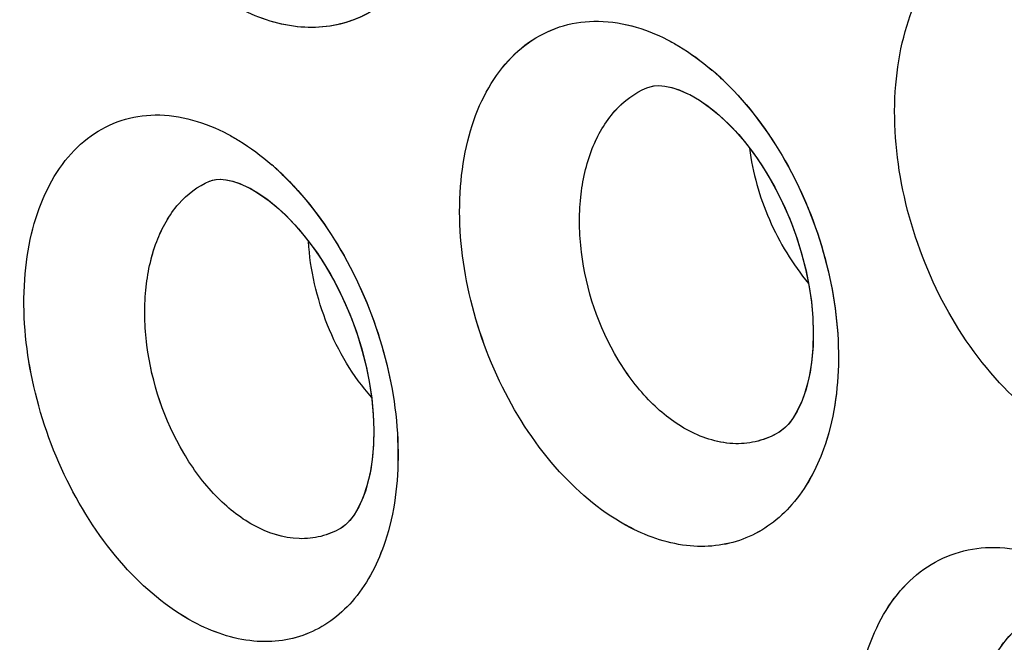
# Model space of a CAD drawing. Units: inches. Extents: x 73.6 to 136.7, y 115.3 to 181.8.
# Drawn here: x 85.8 to 88.1, y 148.7 to 150.2 of the extents above; entities that cross this region are included whole.
import ezdxf

# ---------------------------------------------------------------- set-up
doc = ezdxf.new("R2010")
doc.units = ezdxf.units.IN
doc.header["$MEASUREMENT"] = 0
doc.layers.add('ASSI', color=7, linetype='Continuous')

# ---------------------------------------------------------------- blocks, each defined once
blk = doc.blocks.new('block 695')
at = {"color": 7, "lineweight": 25, "true_color": 0xffffff}
blk.add_lwpolyline([(87.5333, 149.2315), (87.5331, 149.2314)], dxfattribs=at)
blk = doc.blocks.new('block 700')
at = {"color": 7, "lineweight": 25, "true_color": 0xffffff}
blk.add_lwpolyline([(86.5234, 149.0109), (86.5232, 149.0108)], dxfattribs=at)
blk = doc.blocks.new('block 1198')
at = {"color": 7, "lineweight": 25, "true_color": 0xffffff}
blk.add_lwpolyline([(86.22, 149.8113), (86.2201, 149.8114)], dxfattribs=at)
blk = doc.blocks.new('block 1199')
at = {"color": 7, "lineweight": 25, "true_color": 0xffffff}
blk.add_lwpolyline([(87.2289, 150.0264), (87.2291, 150.0265)], dxfattribs=at)
blk = doc.blocks.new('block 1224')
at = {"color": 7, "lineweight": 25, "true_color": 0xffffff}
blk.add_lwpolyline([(87.2291, 150.0265), (87.2365, 150.029)], dxfattribs=at)
blk = doc.blocks.new('block 1226')
at = {"color": 7, "lineweight": 25, "true_color": 0xffffff}
blk.add_lwpolyline([(86.2201, 149.8114), (86.2268, 149.8136)], dxfattribs=at)
blk = doc.blocks.new('block 1808')
at = {"color": 7, "lineweight": 25, "true_color": 0xffffff}
blk.add_lwpolyline([(86.309, 149.7967), (86.3129, 149.7947)], dxfattribs=at)
blk = doc.blocks.new('block 1824')
at = {"color": 7, "lineweight": 25, "true_color": 0xffffff}
blk.add_lwpolyline([(87.3278, 150.0108), (87.3464, 150.0003), (87.3673, 149.9863), (87.3889, 149.9695), (87.4108, 149.9499), (87.4326, 149.9276), (87.4541, 149.9029), (87.475, 149.8759), (87.495, 149.8468), (87.514, 149.8158), (87.5317, 149.7832), (87.5481, 149.7491), (87.5628, 149.7139), (87.5759, 149.6778), (87.5871, 149.6412), (87.5964, 149.6043), (87.6037, 149.5677), (87.6089, 149.5317), (87.6121, 149.4966), (87.6133, 149.4627), (87.6126, 149.4302), (87.61, 149.3995), (87.6058, 149.3708), (87.6001, 149.3444), (87.593, 149.3204), (87.5849, 149.2991), (87.576, 149.2807), (87.5667, 149.2651), (87.5572, 149.2525), (87.5481, 149.2428), (87.5396, 149.2357), (87.5333, 149.2315)], dxfattribs=at)
blk = doc.blocks.new('block 1831')
at = {"color": 7, "lineweight": 25, "true_color": 0xffffff}
blk.add_lwpolyline([(86.3131, 149.7946), (86.3312, 149.7841), (86.3518, 149.77), (86.3732, 149.753), (86.395, 149.7331), (86.4168, 149.7105), (86.4383, 149.6854), (86.4593, 149.6579), (86.4795, 149.6282), (86.4986, 149.5966), (86.5165, 149.5634), (86.533, 149.5286), (86.5479, 149.4928), (86.5611, 149.4561), (86.5724, 149.4188), (86.5818, 149.3814), (86.5892, 149.3442), (86.5944, 149.3078), (86.5977, 149.2724), (86.599, 149.2382), (86.5983, 149.2056), (86.5959, 149.1749), (86.5918, 149.1463), (86.5862, 149.12), (86.5794, 149.0964), (86.5716, 149.0754), (86.563, 149.0575), (86.5541, 149.0425), (86.5452, 149.0304), (86.5369, 149.0214), (86.5292, 149.0149), (86.5234, 149.0109)], dxfattribs=at)
blk = doc.blocks.new('block 2154')
at = {"color": 7, "lineweight": 25, "true_color": 0xffffff}
blk.add_lwpolyline([(87.3237, 150.0129), (87.3276, 150.0109)], dxfattribs=at)
blk = doc.blocks.new('block 2538')
at = {"color": 7, "lineweight": 25, "true_color": 0xffffff}
blk.add_lwpolyline([(87.2365, 150.029), (87.2455, 150.0309), (87.2566, 150.0315), (87.2703, 150.0305), (87.2861, 150.0272), (87.304, 150.0215), (87.3237, 150.0129)], dxfattribs=at)
blk = doc.blocks.new('block 2540')
at = {"color": 7, "lineweight": 25, "true_color": 0xffffff}
blk.add_lwpolyline([(86.2268, 149.8136), (86.2346, 149.8151), (86.2446, 149.8156), (86.2573, 149.8145), (86.2724, 149.8112), (86.2898, 149.8054), (86.309, 149.7967)], dxfattribs=at)
blk = doc.blocks.new('block 3279')
at = {"color": 7, "lineweight": 25, "true_color": 0xffffff}
blk.add_open_spline([(86.394, 149.8203), (86.384, 149.8301), (86.3738, 149.8397), (86.3632, 149.8489)], degree=3, dxfattribs=at)
blk = doc.blocks.new('block 3280')
at = {"color": 7, "lineweight": 25, "true_color": 0xffffff}
blk.add_open_spline([(87.4095, 150.0398), (87.3996, 150.0494), (87.3895, 150.0586), (87.3791, 150.0675)], degree=3, dxfattribs=at)
blk = doc.blocks.new('block 3324')
at = {"color": 7, "lineweight": 25, "true_color": 0xffffff}
blk.add_open_spline([(86.5937, 149.313), (86.5505, 149.3615), (86.5167, 149.4185), (86.4922, 149.4792), (86.4672, 149.541), (86.4518, 149.6064), (86.4482, 149.6724)], degree=3, knots=[0, 0, 0, 0, 1, 1, 1, 2, 2, 2, 2], dxfattribs=at)
blk = doc.blocks.new('block 3507')
at = {"color": 7, "lineweight": 25, "true_color": 0xffffff}
blk.add_open_spline([(87.3267, 149.235), (87.2941, 149.2521), (87.2645, 149.2753), (87.2383, 149.3015), (87.2091, 149.3308), (87.1842, 149.3638), (87.163, 149.3992), (87.1177, 149.4745), (87.0888, 149.5602), (87.0781, 149.6474), (87.073, 149.6895), (87.0721, 149.7319), (87.0765, 149.774), (87.0805, 149.8123), (87.0889, 149.8502), (87.1031, 149.8861), (87.1156, 149.9178), (87.1327, 149.9478), (87.1555, 149.9732), (87.176, 149.9958), (87.201, 150.0147), (87.2289, 150.0264)], degree=3, knots=[0, 0, 0, 0, 1, 1, 1, 2, 2, 2, 3, 3, 3, 4, 4, 4, 5, 5, 5, 6, 6, 6, 7, 7, 7, 7], dxfattribs=at)
blk = doc.blocks.new('block 3508')
at = {"color": 7, "lineweight": 25, "true_color": 0xffffff}
blk.add_open_spline([(86.3211, 149.0175), (86.289, 149.0352), (86.26, 149.0587), (86.2343, 149.0852), (86.2056, 149.1149), (86.1811, 149.1482), (86.1601, 149.1838), (86.1153, 149.2596), (86.0864, 149.3455), (86.0753, 149.433), (86.07, 149.4751), (86.0687, 149.5176), (86.0727, 149.5598), (86.0763, 149.598), (86.0842, 149.636), (86.0979, 149.672), (86.1098, 149.7034), (86.1262, 149.7334), (86.1486, 149.7587), (86.1683, 149.7811), (86.1927, 149.7999), (86.22, 149.8113)], degree=3, knots=[0, 0, 0, 0, 1, 1, 1, 2, 2, 2, 3, 3, 3, 4, 4, 4, 5, 5, 5, 6, 6, 6, 7, 7, 7, 7], dxfattribs=at)
blk = doc.blocks.new('block 3525')
at = {"color": 7, "lineweight": 25, "true_color": 0xffffff}
blk.add_open_spline([(88.2505, 148.0206), (88.1801, 148.0558), (88.1226, 148.1167), (88.08, 148.1841), (88.056, 148.2219), (88.0367, 148.2618), (88.0217, 148.3034), (88.0065, 148.3452), (87.9955, 148.3888), (87.9894, 148.433), (87.9836, 148.4751), (87.9822, 148.5178), (87.9862, 148.5602), (87.9898, 148.5987), (87.998, 148.6369), (88.0122, 148.673), (88.0247, 148.7049), (88.0419, 148.7352), (88.0649, 148.7607), (88.0857, 148.7837), (88.1113, 148.8028), (88.1396, 148.8147)], degree=3, knots=[0, 0, 0, 0, 1, 1, 1, 2, 2, 2, 3, 3, 3, 4, 4, 4, 5, 5, 5, 6, 6, 6, 7, 7, 7, 7], dxfattribs=at)
blk = doc.blocks.new('block 3744')
at = {"color": 7, "lineweight": 25, "true_color": 0xffffff}
blk.add_open_spline([(76.9708, 147.7311), (76.9708, 148.2669), (76.9949, 148.8031), (77.0469, 149.3366), (77.0963, 149.8433), (77.1708, 150.3476), (77.2743, 150.8461), (77.3723, 151.3177), (77.4963, 151.7841), (77.6503, 152.2406), (77.7957, 152.6719), (77.9679, 153.0944), (78.1701, 153.5023), (78.3616, 153.8885), (78.5802, 154.2615), (78.8274, 154.6148), (79.0633, 154.9517), (79.3254, 155.2706), (79.6137, 155.5643), (79.8922, 155.848), (80.1952, 156.1082), (80.519, 156.3385), (80.6786, 156.4521), (80.8433, 156.5585), (81.0125, 156.657), (81.1812, 156.7552), (81.3543, 156.8457), (81.5314, 156.928), (81.887, 157.0933), (82.2583, 157.2259), (82.6381, 157.3246), (83.0267, 157.4256), (83.4243, 157.4911), (83.8244, 157.5235), (84.2403, 157.5572), (84.6589, 157.555), (85.0748, 157.5217), (85.5118, 157.4867), (85.9458, 157.4175), (86.373, 157.3194), (86.8244, 157.2157), (87.2682, 157.0798), (87.7022, 156.9181), (88.1612, 156.7471), (88.6092, 156.5472), (89.045, 156.3238), (89.5051, 156.088), (89.9515, 155.826), (90.3843, 155.5432), (90.8392, 155.246), (91.2789, 154.9258), (91.7033, 154.587)], degree=3, knots=[0, 0, 0, 0, 1, 1, 1, 2, 2, 2, 3, 3, 3, 4, 4, 4, 5, 5, 5, 6, 6, 6, 7, 7, 7, 8, 8, 8, 9, 9, 9, 10, 10, 10, 11, 11, 11, 12, 12, 12, 13, 13, 13, 14, 14, 14, 15, 15, 15, 16, 16, 16, 17, 17, 17, 17], dxfattribs=at)
blk = doc.blocks.new('block 4018')
at = {"color": 7, "lineweight": 25, "true_color": 0xffffff}
blk.add_open_spline([(87.2526, 155.895), (86.9362, 155.9959), (86.6146, 156.0813), (86.2891, 156.148), (85.9773, 156.212), (85.662, 156.2589), (85.345, 156.2864), (85.0401, 156.3128), (84.7335, 156.3213), (84.4277, 156.3095), (84.1318, 156.2981), (83.8366, 156.2678), (83.5448, 156.2171), (83.26, 156.1677), (82.9786, 156.0988), (82.7035, 156.0101), (82.432, 155.9225), (82.1668, 155.8155), (81.9107, 155.69), (81.6547, 155.5645), (81.4079, 155.4205), (81.1726, 155.2597), (80.9346, 155.097), (80.7084, 154.917), (80.4957, 154.7224), (80.2779, 154.5233), (80.0742, 154.3089), (79.8851, 154.0824), (79.6897, 153.8485), (79.5098, 153.6017), (79.3454, 153.3451), (79.1744, 153.0782), (79.0202, 152.8007), (78.8815, 152.5157), (78.7368, 152.2181), (78.609, 151.9125), (78.4968, 151.6012), (78.257, 150.936), (78.0884, 150.2451), (77.9768, 149.546), (77.8553, 148.7848), (77.8015, 148.0138), (77.8015, 147.2443)], degree=3, knots=[0, 0, 0, 0, 1, 1, 1, 2, 2, 2, 3, 3, 3, 4, 4, 4, 5, 5, 5, 6, 6, 6, 7, 7, 7, 8, 8, 8, 9, 9, 9, 10, 10, 10, 11, 11, 11, 12, 12, 12, 13, 13, 13, 14, 14, 14, 14], dxfattribs=at)
blk = doc.blocks.new('block 4160')
at = {"color": 7, "lineweight": 25, "true_color": 0xffffff}
blk.add_open_spline([(88.1169, 147.7948), (88.054, 147.8263), (87.9978, 147.8716), (87.9493, 147.9233), (87.8946, 147.9814), (87.8496, 148.0476), (87.8133, 148.1182), (87.7757, 148.1912), (87.7474, 148.2691), (87.7297, 148.3495), (87.7128, 148.4258), (87.7054, 148.5044), (87.7108, 148.5821), (87.7133, 148.6178), (87.7184, 148.6532), (87.7269, 148.6878), (87.7347, 148.7198), (87.7454, 148.7512), (87.7595, 148.781), (87.7724, 148.8084), (87.7882, 148.8344), (87.8072, 148.858), (87.8249, 148.8799), (87.8454, 148.8997), (87.8684, 148.9159), (87.8905, 148.9316), (87.915, 148.944), (87.9407, 148.9525), (87.9667, 148.9611), (87.9939, 148.9657), (88.0213, 148.9663), (88.0811, 148.9678), (88.1416, 148.9508), (88.1949, 148.9241)], degree=3, knots=[0, 0, 0, 0, 1, 1, 1, 2, 2, 2, 3, 3, 3, 4, 4, 4, 5, 5, 5, 6, 6, 6, 7, 7, 7, 8, 8, 8, 9, 9, 9, 10, 10, 10, 11, 11, 11, 11], dxfattribs=at)
blk = doc.blocks.new('block 4163')
at = {"color": 7, "lineweight": 25, "true_color": 0xffffff}
blk.add_open_spline([(87.2765, 150.1373), (87.2853, 150.1327), (87.294, 150.1279), (87.3026, 150.1228), (87.3296, 150.1066), (87.3551, 150.0879), (87.3791, 150.0675)], degree=3, knots=[0, 0, 0, 0, 1, 1, 1, 2, 2, 2, 2], dxfattribs=at)
blk = doc.blocks.new('block 4164')
at = {"color": 7, "lineweight": 25, "true_color": 0xffffff}
blk.add_open_spline([(87.4095, 150.0398), (87.4644, 149.9866), (87.5106, 149.9243), (87.5485, 149.8575), (87.5886, 149.7868), (87.6193, 149.7112), (87.6403, 149.633), (87.6606, 149.5572), (87.6719, 149.4789), (87.6713, 149.4), (87.6707, 149.3296), (87.6607, 149.2588), (87.637, 149.193)], degree=3, knots=[0, 0, 0, 0, 1, 1, 1, 2, 2, 2, 3, 3, 3, 4, 4, 4, 4], dxfattribs=at)
blk = doc.blocks.new('block 4165')
at = {"color": 7, "lineweight": 25, "true_color": 0xffffff}
blk.add_open_spline([(87.637, 149.193), (87.6203, 149.1469), (87.5963, 149.1023), (87.564, 149.0653), (87.5492, 149.0483), (87.5326, 149.033), (87.5145, 149.0198), (87.497, 149.0071), (87.4779, 148.9964), (87.4579, 148.9882), (87.4379, 148.9801), (87.417, 148.9744), (87.3956, 148.9714), (87.3737, 148.9682), (87.3514, 148.9678), (87.3293, 148.9697), (87.2812, 148.974), (87.2339, 148.9897), (87.1911, 149.0118)], degree=3, knots=[0, 0, 0, 0, 1, 1, 1, 2, 2, 2, 3, 3, 3, 4, 4, 4, 5, 5, 5, 6, 6, 6, 6], dxfattribs=at)
blk = doc.blocks.new('block 4166')
at = {"color": 7, "lineweight": 25, "true_color": 0xffffff}
blk.add_open_spline([(87.1911, 149.0118), (87.1294, 149.0437), (87.0748, 149.0893), (87.0277, 149.141), (86.9745, 149.1994), (86.931, 149.2655), (86.896, 149.3359), (86.8597, 149.409), (86.8326, 149.4867), (86.8158, 149.5667), (86.7999, 149.6429), (86.7933, 149.7212), (86.7991, 149.7986), (86.8018, 149.834), (86.8071, 149.8693), (86.8157, 149.9038), (86.8236, 149.9357), (86.8343, 149.9669), (86.8483, 149.9965), (86.8612, 150.0237), (86.8769, 150.0497), (86.8957, 150.0731), (86.9132, 150.0949), (86.9334, 150.1145), (86.9562, 150.1306), (86.9779, 150.1461), (87.002, 150.1584), (87.0273, 150.1668), (87.0528, 150.1752), (87.0796, 150.1796), (87.1065, 150.1802), (87.1652, 150.1814), (87.2245, 150.164), (87.2765, 150.1373)], degree=3, knots=[0, 0, 0, 0, 1, 1, 1, 2, 2, 2, 3, 3, 3, 4, 4, 4, 5, 5, 5, 6, 6, 6, 7, 7, 7, 8, 8, 8, 9, 9, 9, 10, 10, 10, 11, 11, 11, 11], dxfattribs=at)
blk = doc.blocks.new('block 4167')
at = {"color": 7, "lineweight": 25, "true_color": 0xffffff}
blk.add_open_spline([(86.1833, 148.7939), (86.1223, 148.8266), (86.0683, 148.8726), (86.0218, 148.9246), (85.9691, 148.9835), (85.9259, 149.05), (85.8912, 149.1207), (85.855, 149.1941), (85.8279, 149.272), (85.811, 149.3522), (85.7948, 149.4284), (85.7878, 149.5068), (85.7932, 149.5843), (85.7957, 149.6198), (85.8007, 149.655), (85.809, 149.6896), (85.8166, 149.7213), (85.8269, 149.7525), (85.8406, 149.7822), (85.8531, 149.8092), (85.8684, 149.8351), (85.8869, 149.8585), (85.904, 149.88), (85.9238, 149.8995), (85.9462, 149.9156), (85.9675, 149.9309), (85.9912, 149.943), (86.0161, 149.9512), (86.0412, 149.9594), (86.0676, 149.9636), (86.094, 149.9639), (86.1521, 149.9646), (86.2106, 149.9467), (86.2616, 149.9196)], degree=3, knots=[0, 0, 0, 0, 1, 1, 1, 2, 2, 2, 3, 3, 3, 4, 4, 4, 5, 5, 5, 6, 6, 6, 7, 7, 7, 8, 8, 8, 9, 9, 9, 10, 10, 10, 11, 11, 11, 11], dxfattribs=at)
blk = doc.blocks.new('block 4168')
at = {"color": 7, "lineweight": 25, "true_color": 0xffffff}
blk.add_open_spline([(86.2616, 149.9196), (86.2704, 149.915), (86.279, 149.9101), (86.2874, 149.9049), (86.3142, 149.8885), (86.3395, 149.8695), (86.3632, 149.8489)], degree=3, knots=[0, 0, 0, 0, 1, 1, 1, 2, 2, 2, 2], dxfattribs=at)
blk = doc.blocks.new('block 4169')
at = {"color": 7, "lineweight": 25, "true_color": 0xffffff}
blk.add_open_spline([(86.394, 149.8203), (86.4477, 149.7671), (86.493, 149.7052), (86.5302, 149.639), (86.5697, 149.569), (86.6003, 149.4942), (86.6215, 149.4168), (86.6422, 149.3417), (86.6541, 149.2641), (86.6547, 149.1859), (86.6553, 149.116), (86.6468, 149.0456), (86.625, 148.9797)], degree=3, knots=[0, 0, 0, 0, 1, 1, 1, 2, 2, 2, 3, 3, 3, 4, 4, 4, 4], dxfattribs=at)
blk = doc.blocks.new('block 4170')
at = {"color": 7, "lineweight": 25, "true_color": 0xffffff}
blk.add_open_spline([(86.625, 148.9797), (86.6094, 148.9325), (86.5864, 148.8866), (86.5545, 148.8483), (86.5401, 148.8309), (86.5238, 148.8151), (86.5059, 148.8015), (86.4886, 148.7884), (86.4698, 148.7774), (86.4498, 148.769), (86.43, 148.7607), (86.4091, 148.7549), (86.3879, 148.7518), (86.366, 148.7485), (86.3438, 148.7481), (86.3217, 148.7502), (86.2734, 148.7547), (86.226, 148.7712), (86.1833, 148.7939)], degree=3, knots=[0, 0, 0, 0, 1, 1, 1, 2, 2, 2, 3, 3, 3, 4, 4, 4, 5, 5, 5, 6, 6, 6, 6], dxfattribs=at)
blk = doc.blocks.new('block 5341')
at = {"color": 7, "lineweight": 25, "true_color": 0xffffff}
blk.add_open_spline([(86.7385, 150.3831), (86.7201, 150.3374), (86.6946, 150.2936), (86.6609, 150.2574), (86.6455, 150.2409), (86.6284, 150.226), (86.6098, 150.2133), (86.5918, 150.201), (86.5724, 150.1908), (86.5521, 150.1831), (86.5318, 150.1755), (86.5105, 150.1703), (86.489, 150.1677), (86.4669, 150.1651), (86.4444, 150.1651), (86.4222, 150.1675), (86.3739, 150.1727), (86.3266, 150.1893), (86.2839, 150.2122)], degree=3, knots=[0, 0, 0, 0, 1, 1, 1, 2, 2, 2, 3, 3, 3, 4, 4, 4, 5, 5, 5, 6, 6, 6, 6], dxfattribs=at)
blk = doc.blocks.new('block 5368')
at = {"color": 7, "lineweight": 25, "true_color": 0xffffff}
blk.add_open_spline([(88.2167, 149.2124), (88.1514, 149.2451), (88.0933, 149.2923), (88.0433, 149.3461), (87.987, 149.4067), (87.9409, 149.4757), (87.904, 149.5493), (87.8658, 149.6256), (87.8374, 149.7068), (87.82, 149.7905), (87.8035, 149.8703), (87.7969, 149.9523), (87.8036, 150.0332), (87.8067, 150.0704), (87.8126, 150.1074), (87.8219, 150.1436), (87.8305, 150.177), (87.8421, 150.2098), (87.8572, 150.2409), (87.8711, 150.2695), (87.8879, 150.2968), (87.9081, 150.3215), (87.9268, 150.3444), (87.9485, 150.3651), (87.9727, 150.3822), (87.996, 150.3986), (88.0217, 150.4117), (88.0487, 150.4207), (88.0759, 150.4297), (88.1044, 150.4346), (88.1331, 150.4354), (88.1953, 150.4371), (88.2584, 150.4197), (88.3139, 150.3919)], degree=3, knots=[0, 0, 0, 0, 1, 1, 1, 2, 2, 2, 3, 3, 3, 4, 4, 4, 5, 5, 5, 6, 6, 6, 7, 7, 7, 8, 8, 8, 9, 9, 9, 10, 10, 10, 11, 11, 11, 11], dxfattribs=at)
blk = doc.blocks.new('block 5828')
at = {"color": 7, "lineweight": 25, "true_color": 0xffffff}
blk.add_open_spline([(87.4662, 149.8871), (87.473, 149.8306), (87.489, 149.7751), (87.5119, 149.7226), (87.535, 149.6695), (87.5652, 149.6196), (87.6021, 149.5754)], degree=3, knots=[0, 0, 0, 0, 1, 1, 1, 2, 2, 2, 2], dxfattribs=at)
blk = doc.blocks.new('block 5882')
at = {"color": 7, "lineweight": 25, "true_color": 0xffffff}
blk.add_open_spline([(86.5232, 149.0108), (86.5088, 149.0024), (86.4931, 148.9959), (86.4768, 148.9918), (86.4604, 148.9877), (86.4435, 148.986), (86.4265, 148.9865), (86.3898, 148.9878), (86.3532, 148.9998), (86.3211, 149.0175)], degree=3, knots=[0, 0, 0, 0, 1, 1, 1, 2, 2, 2, 3, 3, 3, 3], dxfattribs=at)
blk = doc.blocks.new('block 5883')
at = {"color": 7, "lineweight": 25, "true_color": 0xffffff}
blk.add_open_spline([(87.5331, 149.2314), (87.5183, 149.2227), (87.5023, 149.216), (87.4857, 149.2117), (87.4689, 149.2073), (87.4516, 149.2053), (87.4343, 149.2056), (87.397, 149.2063), (87.3596, 149.2177), (87.3267, 149.235)], degree=3, knots=[0, 0, 0, 0, 1, 1, 1, 2, 2, 2, 3, 3, 3, 3], dxfattribs=at)
blk = doc.blocks.new('block 6703')
at = {"layer": 'ASSI', "color": 7, "lineweight": 25, "true_color": 0xffffff}
blk.add_lwpolyline([(87.5331, 149.2314), (87.533, 149.2313)], dxfattribs=at)
blk = doc.blocks.new('block 6707')
at = {"layer": 'ASSI', "color": 7, "lineweight": 25, "true_color": 0xffffff}
blk.add_lwpolyline([(86.5232, 149.0109), (86.523, 149.0107)], dxfattribs=at)
blk = doc.blocks.new('block 7239')
at = {"layer": 'ASSI', "color": 7, "lineweight": 25, "true_color": 0xffffff}
blk.add_lwpolyline([(87.2289, 150.0265), (87.2291, 150.0265)], dxfattribs=at)
blk = doc.blocks.new('block 7247')
at = {"layer": 'ASSI', "color": 7, "lineweight": 25, "true_color": 0xffffff}
blk.add_lwpolyline([(86.22, 149.8113), (86.2201, 149.8114)], dxfattribs=at)
blk = doc.blocks.new('block 7273')
at = {"layer": 'ASSI', "color": 7, "lineweight": 25, "true_color": 0xffffff}
blk.add_lwpolyline([(87.2291, 150.0265), (87.2365, 150.029)], dxfattribs=at)
blk = doc.blocks.new('block 7275')
at = {"layer": 'ASSI', "color": 7, "lineweight": 25, "true_color": 0xffffff}
blk.add_lwpolyline([(86.2201, 149.8114), (86.2268, 149.8136)], dxfattribs=at)
blk = doc.blocks.new('block 7868')
at = {"layer": 'ASSI', "color": 7, "lineweight": 25, "true_color": 0xffffff}
blk.add_lwpolyline([(86.3095, 149.7965), (86.3129, 149.7947)], dxfattribs=at)
blk = doc.blocks.new('block 7895')
at = {"layer": 'ASSI', "color": 7, "lineweight": 25, "true_color": 0xffffff}
blk.add_lwpolyline([(87.3279, 150.0108), (87.3507, 149.9976), (87.3728, 149.9822), (87.3955, 149.9638), (87.4183, 149.9425), (87.441, 149.9184), (87.4631, 149.8916), (87.4845, 149.8624), (87.5051, 149.8307), (87.5245, 149.797), (87.5424, 149.7614), (87.5587, 149.7244), (87.5731, 149.6862), (87.5853, 149.6475), (87.5953, 149.6091), (87.6031, 149.571), (87.6087, 149.5332), (87.6121, 149.4964), (87.6133, 149.4607), (87.6123, 149.4259), (87.6091, 149.3923), (87.6038, 149.3606), (87.5965, 149.3314), (87.5874, 149.3052), (87.577, 149.2826), (87.5659, 149.264), (87.5549, 149.2499), (87.5445, 149.2396), (87.5344, 149.2322)], dxfattribs=at)
blk = doc.blocks.new('block 7900')
at = {"layer": 'ASSI', "color": 7, "lineweight": 25, "true_color": 0xffffff}
blk.add_lwpolyline([(86.3132, 149.7946), (86.3352, 149.7815), (86.3571, 149.7661), (86.3795, 149.7475), (86.4023, 149.7259), (86.4249, 149.7015), (86.447, 149.6744), (86.4686, 149.6447), (86.4893, 149.6125), (86.5088, 149.5781), (86.5269, 149.542), (86.5433, 149.5043), (86.5579, 149.4655), (86.5703, 149.4263), (86.5805, 149.3873), (86.5884, 149.3487), (86.5941, 149.3106), (86.5976, 149.2735), (86.599, 149.2376), (86.5982, 149.2027), (86.5952, 149.169), (86.5901, 149.1373), (86.5831, 149.1082), (86.5743, 149.0822), (86.5643, 149.0598), (86.5536, 149.0417), (86.5433, 149.0282), (86.5338, 149.0185), (86.5246, 149.0117)], dxfattribs=at)
blk = doc.blocks.new('block 8212')
at = {"layer": 'ASSI', "color": 7, "lineweight": 25, "true_color": 0xffffff}
blk.add_lwpolyline([(87.324, 150.0127), (87.3276, 150.0109)], dxfattribs=at)
blk = doc.blocks.new('block 8616')
at = {"layer": 'ASSI', "color": 7, "lineweight": 25, "true_color": 0xffffff}
blk.add_lwpolyline([(87.2366, 150.0291), (87.2459, 150.0309), (87.257, 150.0315), (87.2708, 150.0304), (87.2867, 150.0271), (87.3046, 150.0213), (87.324, 150.0127)], dxfattribs=at)
blk = doc.blocks.new('block 8618')
at = {"layer": 'ASSI', "color": 7, "lineweight": 25, "true_color": 0xffffff}
blk.add_lwpolyline([(86.227, 149.8137), (86.235, 149.8151), (86.2451, 149.8156), (86.258, 149.8144), (86.2732, 149.811), (86.2905, 149.8051), (86.3095, 149.7965)], dxfattribs=at)
blk = doc.blocks.new('block 9411')
at = {"layer": 'ASSI', "color": 7, "lineweight": 25, "true_color": 0xffffff}
blk.add_open_spline([(86.3937, 149.8205), (86.3839, 149.8303), (86.3737, 149.8397), (86.3632, 149.8489)], degree=3, dxfattribs=at)
blk = doc.blocks.new('block 9412')
at = {"layer": 'ASSI', "color": 7, "lineweight": 25, "true_color": 0xffffff}
blk.add_open_spline([(87.409, 150.0403), (87.3993, 150.0497), (87.3893, 150.0588), (87.379, 150.0676)], degree=3, dxfattribs=at)
blk = doc.blocks.new('block 9473')
at = {"layer": 'ASSI', "color": 7, "lineweight": 25, "true_color": 0xffffff}
blk.add_open_spline([(86.5937, 149.313), (86.5505, 149.3615), (86.5167, 149.4185), (86.4922, 149.4792), (86.4672, 149.541), (86.4518, 149.6064), (86.4482, 149.6724)], degree=3, knots=[0, 0, 0, 0, 1, 1, 1, 2, 2, 2, 2], dxfattribs=at)
blk = doc.blocks.new('block 9812')
at = {"layer": 'ASSI', "color": 7, "lineweight": 25, "true_color": 0xffffff}
blk.add_open_spline([(87.3268, 149.235), (87.2941, 149.2521), (87.2645, 149.2753), (87.2383, 149.3015), (87.2092, 149.3308), (87.1843, 149.3638), (87.163, 149.3992), (87.1177, 149.4745), (87.0888, 149.5602), (87.0781, 149.6474), (87.073, 149.6895), (87.0721, 149.7319), (87.0765, 149.774), (87.0805, 149.8123), (87.0889, 149.8503), (87.1031, 149.8862), (87.1157, 149.9178), (87.1327, 149.9478), (87.1556, 149.9732), (87.176, 149.9958), (87.2011, 150.0148), (87.2289, 150.0265)], degree=3, knots=[0, 0, 0, 0, 1, 1, 1, 2, 2, 2, 3, 3, 3, 4, 4, 4, 5, 5, 5, 6, 6, 6, 7, 7, 7, 7], dxfattribs=at)
blk = doc.blocks.new('block 9830')
at = {"layer": 'ASSI', "color": 7, "lineweight": 25, "true_color": 0xffffff}
blk.add_open_spline([(86.3212, 149.0175), (86.289, 149.0352), (86.26, 149.0587), (86.2343, 149.0852), (86.2056, 149.1149), (86.1811, 149.1482), (86.1601, 149.1838), (86.1153, 149.2597), (86.0864, 149.3456), (86.0753, 149.433), (86.07, 149.4752), (86.0687, 149.5177), (86.0727, 149.5599), (86.0763, 149.5981), (86.0842, 149.6361), (86.0979, 149.672), (86.1099, 149.7035), (86.1262, 149.7334), (86.1486, 149.7587), (86.1683, 149.7811), (86.1928, 149.7999), (86.22, 149.8113)], degree=3, knots=[0, 0, 0, 0, 1, 1, 1, 2, 2, 2, 3, 3, 3, 4, 4, 4, 5, 5, 5, 6, 6, 6, 7, 7, 7, 7], dxfattribs=at)
blk = doc.blocks.new('block 9845')
at = {"layer": 'ASSI', "color": 7, "lineweight": 25, "true_color": 0xffffff}
blk.add_open_spline([(88.2505, 148.0206), (88.1801, 148.0558), (88.1226, 148.1167), (88.08, 148.1841), (88.056, 148.2219), (88.0368, 148.2618), (88.0217, 148.3034), (88.0065, 148.3452), (87.9956, 148.3888), (87.9894, 148.433), (87.9836, 148.4751), (87.9822, 148.5178), (87.9862, 148.5602), (87.9898, 148.5987), (87.998, 148.6369), (88.0122, 148.673), (88.0247, 148.7049), (88.0419, 148.7352), (88.065, 148.7607), (88.0857, 148.7837), (88.1113, 148.8028), (88.1396, 148.8147)], degree=3, knots=[0, 0, 0, 0, 1, 1, 1, 2, 2, 2, 3, 3, 3, 4, 4, 4, 5, 5, 5, 6, 6, 6, 7, 7, 7, 7], dxfattribs=at)
blk = doc.blocks.new('block 10272')
at = {"layer": 'ASSI', "color": 7, "lineweight": 25, "true_color": 0xffffff}
blk.add_open_spline([(86.523, 149.0107), (86.5086, 149.0023), (86.4929, 148.9959), (86.4767, 148.9918), (86.4603, 148.9877), (86.4433, 148.986), (86.4264, 148.9865), (86.3897, 148.9878), (86.3532, 148.9998), (86.3212, 149.0175)], degree=3, knots=[0, 0, 0, 0, 1, 1, 1, 2, 2, 2, 3, 3, 3, 3], dxfattribs=at)
blk = doc.blocks.new('block 10273')
at = {"layer": 'ASSI', "color": 7, "lineweight": 25, "true_color": 0xffffff}
blk.add_open_spline([(87.533, 149.2313), (87.5182, 149.2227), (87.5021, 149.216), (87.4855, 149.2117), (87.4688, 149.2073), (87.4515, 149.2053), (87.4342, 149.2056), (87.3969, 149.2063), (87.3596, 149.2177), (87.3268, 149.235)], degree=3, knots=[0, 0, 0, 0, 1, 1, 1, 2, 2, 2, 3, 3, 3, 3], dxfattribs=at)
blk = doc.blocks.new('block 10434')
at = {"layer": 'ASSI', "color": 7, "lineweight": 25, "true_color": 0xffffff}
blk.add_open_spline([(87.2184, 155.9059), (86.6015, 156.1001), (85.9616, 156.2354), (85.3163, 156.2889), (85.0121, 156.3142), (84.7067, 156.3212), (84.4019, 156.3083), (84.107, 156.2959), (83.8127, 156.2647), (83.522, 156.2132), (83.2382, 156.1629), (82.9577, 156.0932), (82.6837, 156.0037), (82.4132, 155.9153), (82.149, 155.8077), (81.8939, 155.6816), (81.6389, 155.5557), (81.3929, 155.4113), (81.1586, 155.2502), (80.9215, 155.0871), (80.6963, 154.9067), (80.4844, 154.712), (80.2675, 154.5127), (80.0646, 154.2983), (79.8762, 154.0719), (79.6816, 153.838), (79.5026, 153.5913), (79.3389, 153.3349), (79.1686, 153.0681), (79.015, 152.7908), (78.8769, 152.5061), (78.7328, 152.209), (78.6055, 151.9038), (78.4938, 151.5929), (78.255, 150.9288), (78.0871, 150.2392), (77.976, 149.5413), (77.8551, 148.7816), (77.8015, 148.0122), (77.8015, 147.2443)], degree=3, knots=[0, 0, 0, 0, 1, 1, 1, 2, 2, 2, 3, 3, 3, 4, 4, 4, 5, 5, 5, 6, 6, 6, 7, 7, 7, 8, 8, 8, 9, 9, 9, 10, 10, 10, 11, 11, 11, 12, 12, 12, 13, 13, 13, 13], dxfattribs=at)
blk = doc.blocks.new('block 10551')
at = {"layer": 'ASSI', "color": 7, "lineweight": 25, "true_color": 0xffffff}
blk.add_open_spline([(88.117, 147.7948), (88.054, 147.8263), (87.9978, 147.8716), (87.9493, 147.9233), (87.8947, 147.9814), (87.8496, 148.0476), (87.8133, 148.1182), (87.7757, 148.1912), (87.7474, 148.2691), (87.7297, 148.3495), (87.7128, 148.4258), (87.7054, 148.5044), (87.7108, 148.5822), (87.7133, 148.6178), (87.7185, 148.6532), (87.7269, 148.6879), (87.7348, 148.7198), (87.7454, 148.7512), (87.7595, 148.781), (87.7724, 148.8084), (87.7882, 148.8344), (87.8073, 148.858), (87.825, 148.8799), (87.8454, 148.8997), (87.8684, 148.9159), (87.8905, 148.9316), (87.915, 148.944), (87.9407, 148.9525), (87.9667, 148.9611), (87.9939, 148.9657), (88.0213, 148.9663), (88.0811, 148.9678), (88.1416, 148.9508), (88.1949, 148.9241)], degree=3, knots=[0, 0, 0, 0, 1, 1, 1, 2, 2, 2, 3, 3, 3, 4, 4, 4, 5, 5, 5, 6, 6, 6, 7, 7, 7, 8, 8, 8, 9, 9, 9, 10, 10, 10, 11, 11, 11, 11], dxfattribs=at)
blk = doc.blocks.new('block 10552')
at = {"layer": 'ASSI', "color": 7, "lineweight": 25, "true_color": 0xffffff}
blk.add_open_spline([(87.2765, 150.1373), (87.2853, 150.1327), (87.294, 150.1279), (87.3026, 150.1228), (87.3296, 150.1067), (87.3551, 150.088), (87.379, 150.0676)], degree=3, knots=[0, 0, 0, 0, 1, 1, 1, 2, 2, 2, 2], dxfattribs=at)
blk = doc.blocks.new('block 10553')
at = {"layer": 'ASSI', "color": 7, "lineweight": 25, "true_color": 0xffffff}
blk.add_open_spline([(87.409, 150.0403), (87.464, 149.9872), (87.5103, 149.9248), (87.5482, 149.858), (87.5884, 149.7873), (87.6191, 149.7117), (87.6402, 149.6335), (87.6606, 149.5576), (87.6719, 149.4792), (87.6713, 149.4003), (87.6708, 149.3298), (87.6607, 149.2589), (87.637, 149.1931)], degree=3, knots=[0, 0, 0, 0, 1, 1, 1, 2, 2, 2, 3, 3, 3, 4, 4, 4, 4], dxfattribs=at)
blk = doc.blocks.new('block 10554')
at = {"layer": 'ASSI', "color": 7, "lineweight": 25, "true_color": 0xffffff}
blk.add_open_spline([(87.637, 149.1931), (87.6204, 149.1469), (87.5964, 149.1024), (87.564, 149.0653), (87.5492, 149.0484), (87.5327, 149.033), (87.5145, 149.0198), (87.497, 149.0071), (87.478, 148.9964), (87.4579, 148.9882), (87.438, 148.9801), (87.417, 148.9745), (87.3957, 148.9714), (87.3737, 148.9682), (87.3515, 148.9678), (87.3293, 148.9697), (87.2812, 148.974), (87.2339, 148.9897), (87.1911, 149.0119)], degree=3, knots=[0, 0, 0, 0, 1, 1, 1, 2, 2, 2, 3, 3, 3, 4, 4, 4, 5, 5, 5, 6, 6, 6, 6], dxfattribs=at)
blk = doc.blocks.new('block 10555')
at = {"layer": 'ASSI', "color": 7, "lineweight": 25, "true_color": 0xffffff}
blk.add_open_spline([(87.1911, 149.0119), (87.1294, 149.0437), (87.0748, 149.0893), (87.0277, 149.141), (86.9745, 149.1994), (86.931, 149.2655), (86.896, 149.3359), (86.8597, 149.409), (86.8326, 149.4867), (86.8159, 149.5668), (86.7999, 149.6429), (86.7933, 149.7212), (86.7991, 149.7986), (86.8018, 149.8341), (86.8072, 149.8693), (86.8157, 149.9038), (86.8236, 149.9357), (86.8343, 149.9669), (86.8483, 149.9966), (86.8612, 150.0238), (86.8769, 150.0497), (86.8958, 150.0731), (86.9132, 150.0949), (86.9335, 150.1145), (86.9562, 150.1307), (86.978, 150.1461), (87.002, 150.1584), (87.0274, 150.1668), (87.0529, 150.1752), (87.0796, 150.1796), (87.1065, 150.1802), (87.1653, 150.1814), (87.2245, 150.164), (87.2765, 150.1373)], degree=3, knots=[0, 0, 0, 0, 1, 1, 1, 2, 2, 2, 3, 3, 3, 4, 4, 4, 5, 5, 5, 6, 6, 6, 7, 7, 7, 8, 8, 8, 9, 9, 9, 10, 10, 10, 11, 11, 11, 11], dxfattribs=at)
blk = doc.blocks.new('block 10556')
at = {"layer": 'ASSI', "color": 7, "lineweight": 25, "true_color": 0xffffff}
blk.add_open_spline([(86.1834, 148.794), (86.1223, 148.8266), (86.0683, 148.8726), (86.0218, 148.9246), (85.9691, 148.9836), (85.9259, 149.0501), (85.8912, 149.1207), (85.855, 149.1941), (85.828, 149.272), (85.811, 149.3522), (85.7949, 149.4284), (85.7879, 149.5068), (85.7932, 149.5843), (85.7957, 149.6198), (85.8007, 149.6551), (85.809, 149.6896), (85.8166, 149.7214), (85.8269, 149.7525), (85.8406, 149.7822), (85.8531, 149.8092), (85.8684, 149.8351), (85.8869, 149.8585), (85.904, 149.88), (85.9238, 149.8995), (85.9462, 149.9156), (85.9675, 149.9309), (85.9912, 149.943), (86.0161, 149.9512), (86.0412, 149.9594), (86.0676, 149.9636), (86.0941, 149.9639), (86.1521, 149.9646), (86.2106, 149.9467), (86.2616, 149.9196)], degree=3, knots=[0, 0, 0, 0, 1, 1, 1, 2, 2, 2, 3, 3, 3, 4, 4, 4, 5, 5, 5, 6, 6, 6, 7, 7, 7, 8, 8, 8, 9, 9, 9, 10, 10, 10, 11, 11, 11, 11], dxfattribs=at)
blk = doc.blocks.new('block 10557')
at = {"layer": 'ASSI', "color": 7, "lineweight": 25, "true_color": 0xffffff}
blk.add_open_spline([(86.2616, 149.9196), (86.2704, 149.915), (86.279, 149.9101), (86.2874, 149.9049), (86.3142, 149.8885), (86.3395, 149.8695), (86.3632, 149.8489)], degree=3, knots=[0, 0, 0, 0, 1, 1, 1, 2, 2, 2, 2], dxfattribs=at)
blk = doc.blocks.new('block 10558')
at = {"layer": 'ASSI', "color": 7, "lineweight": 25, "true_color": 0xffffff}
blk.add_open_spline([(86.3937, 149.8205), (86.4475, 149.7673), (86.4928, 149.7054), (86.5301, 149.6393), (86.5696, 149.5692), (86.6002, 149.4944), (86.6215, 149.4171), (86.6422, 149.3419), (86.6541, 149.2643), (86.6548, 149.1861), (86.6553, 149.1162), (86.6468, 149.0458), (86.625, 148.9798)], degree=3, knots=[0, 0, 0, 0, 1, 1, 1, 2, 2, 2, 3, 3, 3, 4, 4, 4, 4], dxfattribs=at)
blk = doc.blocks.new('block 10559')
at = {"layer": 'ASSI', "color": 7, "lineweight": 25, "true_color": 0xffffff}
blk.add_open_spline([(86.625, 148.9798), (86.6095, 148.9326), (86.5864, 148.8867), (86.5546, 148.8483), (86.5401, 148.831), (86.5239, 148.8151), (86.5059, 148.8015), (86.4887, 148.7884), (86.4698, 148.7774), (86.4499, 148.769), (86.4301, 148.7607), (86.4092, 148.7549), (86.388, 148.7518), (86.3661, 148.7486), (86.3438, 148.7481), (86.3217, 148.7502), (86.2734, 148.7547), (86.226, 148.7712), (86.1834, 148.794)], degree=3, knots=[0, 0, 0, 0, 1, 1, 1, 2, 2, 2, 3, 3, 3, 4, 4, 4, 5, 5, 5, 6, 6, 6, 6], dxfattribs=at)
blk = doc.blocks.new('block 11535')
at = {"layer": 'ASSI', "color": 7, "lineweight": 25, "true_color": 0xffffff}
blk.add_open_spline([(86.7393, 150.3851), (86.7211, 150.3391), (86.6955, 150.2949), (86.6619, 150.2585), (86.6465, 150.2418), (86.6294, 150.2267), (86.6107, 150.2139), (86.5928, 150.2015), (86.5733, 150.1912), (86.5529, 150.1834), (86.5326, 150.1757), (86.5113, 150.1705), (86.4897, 150.1678), (86.4675, 150.1651), (86.445, 150.1651), (86.4227, 150.1674), (86.3742, 150.1726), (86.3268, 150.1892), (86.2839, 150.2122)], degree=3, knots=[0, 0, 0, 0, 1, 1, 1, 2, 2, 2, 3, 3, 3, 4, 4, 4, 5, 5, 5, 6, 6, 6, 6], dxfattribs=at)
blk = doc.blocks.new('block 11562')
at = {"layer": 'ASSI', "color": 7, "lineweight": 25, "true_color": 0xffffff}
blk.add_open_spline([(88.2167, 149.2124), (88.1514, 149.2451), (88.0933, 149.2923), (88.0433, 149.3462), (87.987, 149.4067), (87.9409, 149.4757), (87.904, 149.5493), (87.8658, 149.6256), (87.8374, 149.7068), (87.82, 149.7905), (87.8035, 149.8703), (87.7969, 149.9523), (87.8036, 150.0332), (87.8067, 150.0704), (87.8126, 150.1074), (87.8219, 150.1436), (87.8306, 150.177), (87.8421, 150.2098), (87.8572, 150.2409), (87.8711, 150.2695), (87.8879, 150.2968), (87.9081, 150.3215), (87.9269, 150.3444), (87.9485, 150.3651), (87.9727, 150.3822), (87.996, 150.3986), (88.0217, 150.4117), (88.0487, 150.4207), (88.0759, 150.4297), (88.1044, 150.4346), (88.1331, 150.4354), (88.1953, 150.4371), (88.2584, 150.4197), (88.3139, 150.3919)], degree=3, knots=[0, 0, 0, 0, 1, 1, 1, 2, 2, 2, 3, 3, 3, 4, 4, 4, 5, 5, 5, 6, 6, 6, 7, 7, 7, 8, 8, 8, 9, 9, 9, 10, 10, 10, 11, 11, 11, 11], dxfattribs=at)
blk = doc.blocks.new('block 11816')
at = {"layer": 'ASSI', "color": 7, "lineweight": 25, "true_color": 0xffffff}
blk.add_open_spline([(76.9708, 147.7311), (76.9708, 148.2668), (76.9949, 148.8029), (77.0469, 149.3363), (77.0962, 149.843), (77.1707, 150.3472), (77.2742, 150.8455), (77.3721, 151.317), (77.496, 151.7833), (77.6499, 152.2397), (77.7953, 152.6708), (77.9675, 153.093), (78.1695, 153.5008), (78.3609, 153.887), (78.5791, 154.2602), (78.8263, 154.6134), (79.0622, 154.9504), (79.3244, 155.2691), (79.6125, 155.5628), (79.8909, 155.8467), (80.1934, 156.1072), (80.5173, 156.3377), (80.836, 156.5643), (81.1754, 156.7619), (81.5299, 156.927), (81.8857, 157.0927), (82.2567, 157.2256), (82.6365, 157.3243), (83.0251, 157.4254), (83.4228, 157.4908), (83.823, 157.5233), (84.239, 157.557), (84.6576, 157.5552), (85.0736, 157.522), (85.5107, 157.4871), (85.9449, 157.4175), (86.372, 157.3194), (86.5947, 157.2683), (86.8154, 157.2094), (87.0339, 157.1435), (87.2588, 157.0757), (87.4813, 157.0005), (87.7014, 156.9185), (88.1604, 156.7476), (88.6086, 156.5474), (89.0445, 156.324), (89.5048, 156.0881), (89.9513, 155.8262), (90.3842, 155.5434), (90.8391, 155.2461), (91.2789, 154.9257), (91.7034, 154.5868)], degree=3, knots=[0, 0, 0, 0, 1, 1, 1, 2, 2, 2, 3, 3, 3, 4, 4, 4, 5, 5, 5, 6, 6, 6, 7, 7, 7, 8, 8, 8, 9, 9, 9, 10, 10, 10, 11, 11, 11, 12, 12, 12, 13, 13, 13, 14, 14, 14, 15, 15, 15, 16, 16, 16, 17, 17, 17, 17], dxfattribs=at)
blk = doc.blocks.new('block 11993')
at = {"layer": 'ASSI', "color": 7, "lineweight": 25, "true_color": 0xffffff}
blk.add_open_spline([(87.4662, 149.8871), (87.473, 149.8306), (87.489, 149.7751), (87.5119, 149.7226), (87.535, 149.6695), (87.5652, 149.6196), (87.6021, 149.5754)], degree=3, knots=[0, 0, 0, 0, 1, 1, 1, 2, 2, 2, 2], dxfattribs=at)

msp = doc.modelspace()

# ---------------------------------------------------------------- block references
for name in ['block 3744', 'block 4018', 'block 5368', 'block 5341', 'block 4166', 'block 4163', 'block 3280', 'block 2538', 'block 4164', 'block 3507', 'block 1199', 'block 1224', 'block 2154', 'block 1824', 'block 4167', 'block 4168', 'block 5828', 'block 3279', 'block 3508', 'block 1198', 'block 1226', 'block 2540', 'block 4169', 'block 1808', 'block 1831', 'block 3324', 'block 5883', 'block 695', 'block 4165', 'block 5882', 'block 700', 'block 4170', 'block 4160', 'block 3525']:
    msp.add_blockref(name, (0, 0))
at = {"layer": 'ASSI'}
for name in ['block 11816', 'block 10434', 'block 11562', 'block 11535', 'block 10555', 'block 10552', 'block 9412', 'block 8616', 'block 10553', 'block 9812', 'block 7239', 'block 7273', 'block 8212', 'block 7895', 'block 10556', 'block 10557', 'block 11993', 'block 9411', 'block 9830', 'block 7247', 'block 7275', 'block 8618', 'block 10558', 'block 7868', 'block 7900', 'block 9473', 'block 10273', 'block 6703', 'block 10554', 'block 10272', 'block 6707', 'block 10559', 'block 10551', 'block 9845']:
    msp.add_blockref(name, (0, 0), dxfattribs=at)

doc.saveas('drawing.dxf')
